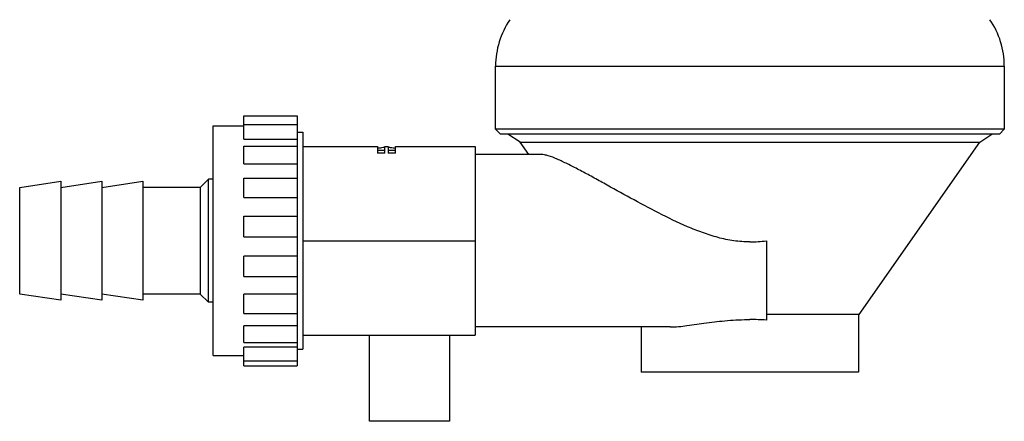
# Model space of a CAD drawing. Units: millimetres. Extents: x 0 to 420, y 0 to 297.
# Drawn here: x 50 to 110, y 62 to 86 of the extents above; entities that cross this region are included whole.
import ezdxf

# ---------------------------------------------------------------- set-up
doc = ezdxf.new("R2010")
doc.units = ezdxf.units.MM
doc.header["$LTSCALE"] = 23.1
doc.layers.get('0').update_dxf_attribs({"linetype": 'CONTINUOUS'})

msp = doc.modelspace()

# ---------------------------------------------------------------- linework, layer by layer
at = {"color": 7, "linetype": 'Continuous'}
for p, q in [((79.199, 79.735), (79.199, 83.573)), ((110.199, 83.573), (110.199, 79.735)), ((63.849, 80.552), (67.099, 80.552)), ((63.849, 79.117), (63.849, 80.551)), ((67.099, 80.551), (67.099, 65.319)), ((61.999, 65.935), (61.999, 79.935)), ((61.999, 79.935), (63.849, 79.935)), ((63.849, 80.01), (67.099, 80.01)), ((67.099, 79.545), (67.449, 79.545)), ((67.449, 79.545), (67.449, 66.326)), ((79.499, 79.435), (79.199, 79.735)), ((110.199, 79.735), (79.199, 79.735)), ((109.899, 79.435), (79.499, 79.435)), ((80.696, 78.935), (79.949, 79.435)), ((108.702, 78.935), (109.449, 79.435)), ((110.199, 79.735), (109.899, 79.435)), ((63.849, 79.117), (67.099, 79.117)), ((63.849, 77.621), (63.849, 78.691)), ((63.849, 78.691), (67.099, 78.691)), ((67.449, 78.685), (71.999, 78.685)), ((70.449, 78.685), (70.449, 78.685)), ((70.899, 78.685), (70.899, 78.685)), ((71.099, 78.685), (71.099, 78.685)), ((71.549, 78.685), (71.549, 78.685)), ((71.999, 78.685), (71.999, 78.268)), ((72.449, 78.268), (72.449, 78.685)), ((72.449, 78.685), (72.649, 78.685)), ((72.649, 78.685), (72.649, 78.268)), ((73.099, 78.268), (73.099, 78.685)), ((73.099, 78.685), (77.949, 78.685)), ((73.549, 78.685), (73.549, 78.685)), ((73.999, 78.685), (73.999, 78.685)), ((74.199, 78.685), (74.199, 78.685)), ((74.649, 78.685), (74.649, 78.685)), ((77.949, 78.685), (77.949, 67.186)), ((81.222, 78.185), (80.696, 78.935)), ((80.696, 78.935), (108.702, 78.935)), ((101.35, 68.435), (108.702, 78.935)), ((72.449, 78.435), (71.999, 78.435)), ((72.449, 78.268), (71.999, 78.268)), ((73.099, 78.435), (72.649, 78.435)), ((73.099, 78.268), (72.649, 78.268)), ((81.995, 78.185), (77.949, 78.185)), ((63.849, 77.621), (67.099, 77.621)), ((50.199, 76.185), (52.699, 76.56)), ((52.699, 76.56), (52.699, 69.31)), ((52.699, 76.185), (55.199, 76.56)), ((55.199, 76.56), (55.199, 69.31)), ((55.199, 76.185), (57.699, 76.56)), ((57.699, 76.56), (57.699, 69.31)), ((61.199, 76.185), (61.699, 76.685)), ((61.699, 69.185), (61.699, 76.685)), ((61.999, 76.685), (61.699, 76.685)), ((63.849, 76.753), (67.099, 76.753)), ((63.849, 75.559), (63.849, 76.752)), ((50.199, 69.685), (50.199, 76.185)), ((61.199, 76.185), (57.699, 76.185)), ((61.199, 76.185), (61.199, 69.685)), ((63.849, 75.559), (67.099, 75.559)), ((63.849, 73.181), (63.849, 74.429)), ((63.849, 74.429), (67.099, 74.429)), ((63.849, 73.181), (67.099, 73.181)), ((95.699, 72.935), (95.699, 68.102)), ((63.849, 70.752), (63.849, 71.991)), ((67.099, 71.991), (63.849, 71.991)), ((63.849, 70.751), (67.099, 70.751)), ((52.699, 69.31), (50.199, 69.685)), ((55.199, 69.31), (52.699, 69.685)), ((57.699, 69.31), (55.199, 69.685)), ((61.199, 69.685), (57.699, 69.685)), ((61.199, 69.685), (61.699, 69.185)), ((63.849, 68.512), (63.849, 69.676)), ((67.099, 69.676), (63.849, 69.676)), ((61.999, 69.185), (61.699, 69.185)), ((63.849, 68.511), (67.099, 68.511)), ((101.35, 68.435), (95.699, 68.435)), ((101.324, 68.435), (101.324, 64.935)), ((63.849, 66.73), (63.849, 67.754)), ((67.099, 67.754), (63.849, 67.754)), ((89.837, 67.685), (77.949, 67.685)), ((88.074, 67.685), (88.074, 64.935)), ((63.849, 66.73), (67.099, 66.73)), ((67.449, 67.185), (77.949, 67.185)), ((71.515, 61.935), (71.515, 67.185)), ((76.384, 67.185), (76.384, 61.935)), ((63.849, 65.319), (63.849, 66.457)), ((67.099, 66.457), (63.849, 66.457)), ((67.099, 66.325), (67.449, 66.325)), ((61.999, 65.935), (63.849, 65.935)), ((63.849, 65.621), (67.099, 65.621)), ((63.849, 65.319), (67.099, 65.319)), ((101.324, 64.935), (88.075, 64.935)), ((76.384, 61.935), (71.515, 61.935))]:
    msp.add_line(p, q, dxfattribs=at)
at = {"color": 9, "linetype": 'Continuous'}
for p, q in [((79.199, 83.573), (110.199, 83.573)), ((67.449, 72.935), (77.949, 72.935))]:
    msp.add_line(p, q, dxfattribs=at)
at = {"color": 7, "linetype": 'Continuous'}
for centre, radius, start, end in [((84.199, 83.573), 5, 145.58849, 180), ((105.199, 83.573), 5, 0, 34.41151), ((71.78, 81.769), 3.196, 273.95014, 274.72308), ((94.695, 52.777), 15.357, 86.24964, 89.98317)]:
    msp.add_arc(centre, radius, start, end, dxfattribs=at)
for points, knots in [([(72.043, 78.584), (72.098, 78.588), (72.197, 78.599), (72.312, 78.619), (72.382, 78.636), (72.417, 78.647), (72.438, 78.655), (72.449, 78.663), (72.449, 78.667)], [0, 0, 0, 0, 0.399421, 0.713446, 0.829867, 0.916755, 0.973044, 1, 1, 1, 1]), ([(72.649, 78.667), (72.649, 78.664), (72.658, 78.657), (72.687, 78.644), (72.717, 78.636), (72.74, 78.63)], [0, 0, 0, 0, 0.098127, 0.295258, 1, 1, 1, 1]), ([(72.74, 78.63), (72.762, 78.625), (72.878, 78.601), (72.996, 78.588), (73.091, 78.581)], [0, 0, 0, 0, 0.191942, 1, 1, 1, 1]), ([(94.699, 72.861), (94.371, 72.861), (93.714, 72.91), (92.748, 73.115), (91.809, 73.416), (90.593, 73.903), (89.131, 74.611), (87.444, 75.517), (86.083, 76.276), (85.034, 76.854), (84.296, 77.251), (83.607, 77.605), (82.986, 77.897), (82.517, 78.082), (82.196, 78.167), (82.057, 78.185), (81.995, 78.185)], [0, 0, 0, 0, 0.070885, 0.141782, 0.212679, 0.283514, 0.424487, 0.563215, 0.697116, 0.760981, 0.82172, 0.878098, 0.928333, 0.969922, 0.986557, 1, 1, 1, 1]), ([(89.837, 67.685), (90.18, 67.685), (90.919, 67.762), (92.08, 67.936), (93.357, 68.093), (94.246, 68.135), (94.699, 68.135)], [0, 0, 0, 0, 0.21055, 0.454744, 0.721559, 1, 1, 1, 1])]:
    msp.add_open_spline(points, degree=3, knots=knots, dxfattribs=at)
msp.add_open_spline([(94.699, 72.861), (95.034, 72.861), (95.369, 72.887), (95.699, 72.935)], degree=3, dxfattribs=at)

doc.saveas('drawing.dxf')
